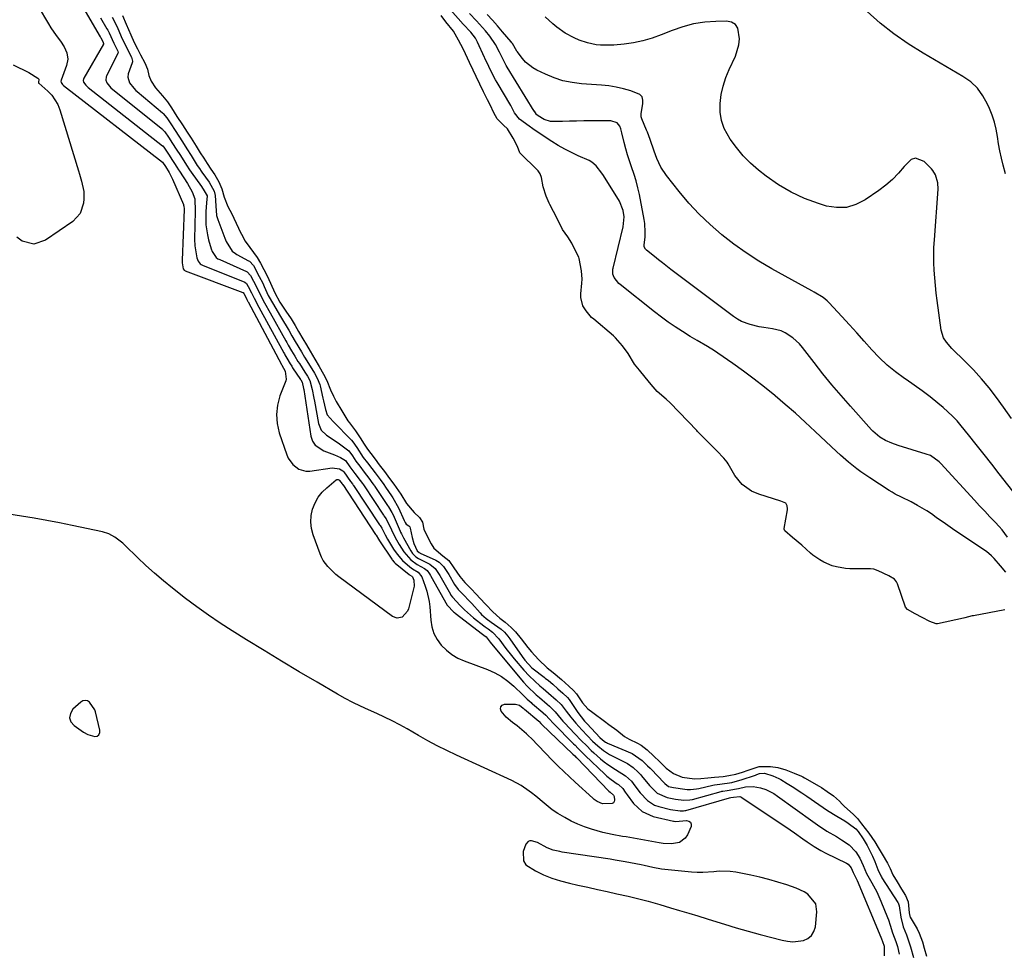
# Model space of a CAD drawing. Units: inches. Extents: x 1899708 to 1905049, y 379762 to 385108.
# Drawn here: x 1904168 to 1904561, y 381308 to 381681 of the extents above; entities that cross this region are included whole.
import ezdxf

# ---------------------------------------------------------------- set-up
doc = ezdxf.new("R2010")
doc.units = ezdxf.units.IN
doc.header["$MEASUREMENT"] = 0
for name, color, linetype in [('1', 7, 'Continuous'), ('7', 7, 'Continuous'), ('8', 7, 'Continuous')]:
    doc.layers.add(name, color=color, linetype=linetype)

msp = doc.modelspace()

# ---------------------------------------------------------------- linework, layer by layer
at = {"layer": '1', "color": 18}
for points in [[(1904198.75, 381394.04, 1626), (1904199.46, 381394.61, 1626), (1904199.84, 381395.52, 1626), (1904199.82, 381396.5, 1626), (1904198.13, 381403.75, 1626), (1904197.84, 381404.64, 1626), (1904195.7, 381407.65, 1626), (1904194.93, 381408.18, 1626), (1904194.01, 381408.38, 1626), (1904193.08, 381408.22, 1626), (1904192.27, 381407.73, 1626), (1904189.08, 381404.85, 1626), (1904188.08, 381403.14, 1626), (1904187.72, 381401.48, 1626), (1904188.3, 381399.87, 1626), (1904189.52, 381398.32, 1626), (1904193.27, 381395.75, 1626), (1904195.01, 381394.79, 1626), (1904197.85, 381393.97, 1626), (1904198.75, 381394.04, 1626)], [(1904485.94, 381327.1, 1626), (1904482.7, 381330.9, 1626), (1904481.24, 381331.88, 1626), (1904478.05, 381333.35, 1626), (1904474.34, 381334.63, 1626), (1904470.78, 381335.78, 1626), (1904467.19, 381336.83, 1626), (1904463.56, 381337.73, 1626), (1904459.9, 381338.54, 1626), (1904453.89, 381339.73, 1626), (1904451.71, 381340.04, 1626), (1904447.32, 381340.14, 1626), (1904445.12, 381339.92, 1626), (1904440.72, 381339.53, 1626), (1904438.51, 381339.56, 1626), (1904436.29, 381339.71, 1626), (1904424.28, 381340.97, 1626), (1904420.77, 381341.54, 1626), (1904417.31, 381342.38, 1626), (1904416.15, 381342.63, 1626), (1904411.79, 381343.48, 1626), (1904409.78, 381343.85, 1626), (1904405.75, 381344.54, 1626), (1904403.73, 381344.86, 1626), (1904384.51, 381347.77, 1626), (1904383.63, 381347.92, 1626), (1904381.02, 381348.54, 1626), (1904378.54, 381349.51, 1626), (1904374.7, 381351.59, 1626), (1904372.31, 381352.27, 1626), (1904371.58, 381352.21, 1626), (1904370.94, 381351.99, 1626), (1904370.06, 381350.91, 1626), (1904369.01, 381348.04, 1626), (1904369.04, 381344.22, 1626), (1904370.06, 381342.71, 1626), (1904373.84, 381340.21, 1626), (1904377.12, 381338.66, 1626), (1904380.47, 381337.29, 1626), (1904383.91, 381336.2, 1626), (1904387.42, 381335.28, 1626), (1904390.87, 381334.52, 1626), (1904394.75, 381333.66, 1626), (1904398.63, 381332.81, 1626), (1904402.51, 381331.95, 1626), (1904406.39, 381331.1, 1626), (1904410.93, 381330.09, 1626), (1904414.13, 381329.35, 1626), (1904418.9, 381328.09, 1626), (1904423.63, 381326.74, 1626), (1904427.82, 381325.51, 1626), (1904431.49, 381324.42, 1626), (1904435.16, 381323.32, 1626), (1904438.81, 381322.2, 1626), (1904442.47, 381321.07, 1626), (1904444.63, 381320.39, 1626), (1904449.37, 381318.94, 1626), (1904454.13, 381317.52, 1626), (1904458.9, 381316.17, 1626), (1904463.68, 381314.86, 1626), (1904472.48, 381312.5, 1626), (1904474.6, 381312.1, 1626), (1904476.73, 381311.92, 1626), (1904480.98, 381312.43, 1626), (1904482.76, 381313.27, 1626), (1904484.2, 381314.41, 1626), (1904485.13, 381315.99, 1626), (1904485.71, 381317.87, 1626), (1904486.36, 381323.86, 1626), (1904485.94, 381327.1, 1626)]]:
    msp.add_polyline3d(points, dxfattribs=at)
at = {"layer": '7', "color": 18}
for points in [[(1904171.06, 381692.78, 1628), (1904179.27, 381678.89, 1628), (1904180.25, 381677.31, 1628), (1904182.36, 381674.24, 1628), (1904184.12, 381671.94, 1628), (1904185.59, 381669.71, 1628), (1904186.66, 381667.26, 1628), (1904187.05, 381664.71, 1628), (1904186.57, 381662.17, 1628), (1904184.37, 381656.26, 1628), (1904184.33, 381656.13, 1628), (1904184.28, 381655.87, 1628), (1904184.35, 381655.36, 1628), (1904184.58, 381654.97, 1628), (1904184.95, 381654.57, 1628), (1904185.21, 381654.32, 1628), (1904185.35, 381654.21, 1628), (1904224.84, 381623.56, 1628), (1904226.03, 381621.83, 1628), (1904227.58, 381619.36, 1628), (1904228.89, 381616.8, 1628), (1904233.23, 381606.63, 1628), (1904233.32, 381606.39, 1628), (1904233.45, 381605.9, 1628), (1904233.53, 381604.89, 1628), (1904233.53, 381604.63, 1628), (1904232.7, 381584.4, 1628), (1904232.71, 381583.29, 1628), (1904233.1, 381580.93, 1628), (1904233.47, 381580.37, 1628), (1904233.77, 381580.19, 1628), (1904233.86, 381580.15, 1628), (1904256.97, 381571.44, 1628), (1904257.08, 381571.39, 1628), (1904257.38, 381571, 1628), (1904257.99, 381569.82, 1628), (1904258.56, 381568.64, 1628), (1904258.98, 381567.87, 1628), (1904259.1, 381567.65, 1628), (1904272.44, 381542.63, 1628), (1904272.53, 381542.45, 1628), (1904273.91, 381540.01, 1628), (1904274.31, 381536.79, 1628), (1904274.12, 381536.12, 1628), (1904271.8, 381530.1, 1628), (1904270.81, 381526.42, 1628), (1904270.35, 381522.73, 1628), (1904270.67, 381519.02, 1628), (1904271.51, 381515.3, 1628), (1904274.48, 381506.6, 1628), (1904275.12, 381505.17, 1628), (1904276.89, 381502.68, 1628), (1904279.34, 381500.82, 1628), (1904282.18, 381500.05, 1628), (1904283.7, 381500.07, 1628), (1904292.71, 381501.31, 1628), (1904295.53, 381500.92, 1628), (1904296.97, 381500.19, 1628), (1904297.3, 381499.7, 1628), (1904300.01, 381495.93, 1628), (1904300.76, 381494.94, 1628), (1904301.08, 381494.46, 1628), (1904301.17, 381494.34, 1628), (1904311.6, 381478.56, 1628), (1904311.78, 381478.29, 1628), (1904312.47, 381477.18, 1628), (1904313.83, 381474.56, 1628), (1904314.79, 381472.84, 1628), (1904317.2, 381468.85, 1628), (1904318.56, 381466.8, 1628), (1904320.71, 381464.33, 1628), (1904323.7, 381461.78, 1628), (1904324.79, 381460.94, 1628), (1904326.99, 381459.6, 1628), (1904328.44, 381457.76, 1628), (1904329.86, 381454.07, 1628), (1904330.54, 381452.06, 1628), (1904331.45, 381447.94, 1628), (1904331.69, 381445.84, 1628), (1904332.06, 381440.52, 1628), (1904332.52, 381437.76, 1628), (1904333.33, 381435.15, 1628), (1904334.62, 381432.74, 1628), (1904336.25, 381430.47, 1628), (1904338.28, 381428.49, 1628), (1904340.46, 381426.74, 1628), (1904342.87, 381425.33, 1628), (1904345.45, 381424.15, 1628), (1904354.74, 381420.69, 1628), (1904357.59, 381419.42, 1628), (1904360.31, 381417.93, 1628), (1904362.81, 381416.12, 1628), (1904365.18, 381414.09, 1628), (1904368.82, 381410.55, 1628), (1904370.61, 381408.83, 1628), (1904372.12, 381407.48, 1628), (1904372.48, 381407.17, 1628), (1904372.72, 381406.97, 1628), (1904376.88, 381403.49, 1628), (1904377.01, 381403.38, 1628), (1904378.01, 381402.52, 1628), (1904379.34, 381400.98, 1628), (1904381.03, 381399.11, 1628), (1904389.13, 381391.02, 1628), (1904389.71, 381390.44, 1628), (1904390.86, 381389.29, 1628), (1904392.59, 381387.55, 1628), (1904393.75, 381386.41, 1628), (1904401.55, 381378.84, 1628), (1904402.36, 381378.09, 1628), (1904404.07, 381376.72, 1628), (1904406.58, 381375.04, 1628), (1904407.06, 381374.73, 1628), (1904408.74, 381373.15, 1628), (1904409.75, 381371.65, 1628), (1904410.51, 381370.57, 1628), (1904413.11, 381367.14, 1628), (1904416.58, 381363.91, 1628), (1904420.94, 381362.04, 1628), (1904429, 381360.11, 1628), (1904429.25, 381360.05, 1628), (1904429.77, 381359.97, 1628), (1904434.27, 381360.37, 1628), (1904435.22, 381360.14, 1628), (1904435.89, 381359.7, 1628), (1904436.13, 381358.94, 1628), (1904436.08, 381357.96, 1628), (1904434.58, 381354.61, 1628), (1904433.73, 381353.32, 1628), (1904431.39, 381351.61, 1628), (1904428.26, 381351.07, 1628), (1904424.96, 381351.18, 1628), (1904423.32, 381351.41, 1628), (1904414.47, 381353.05, 1628), (1904413.01, 381353.31, 1628), (1904410.09, 381353.79, 1628), (1904408.63, 381354.04, 1628), (1904404.49, 381354.78, 1628), (1904400.8, 381355.63, 1628), (1904396.32, 381356.9, 1628), (1904393.54, 381357.83, 1628), (1904390.82, 381358.89, 1628), (1904388.19, 381360.14, 1628), (1904385.61, 381361.54, 1628), (1904382.82, 381363.18, 1628), (1904380.61, 381364.63, 1628), (1904377.39, 381367.29, 1628), (1904374.06, 381370.13, 1628), (1904372.33, 381371.46, 1628), (1904371.43, 381372.09, 1628), (1904368.19, 381374.31, 1628), (1904364.48, 381376.37, 1628), (1904342.28, 381386.51, 1628), (1904338.42, 381388.35, 1628), (1904334.6, 381390.25, 1628), (1904330.84, 381392.28, 1628), (1904327.11, 381394.37, 1628), (1904322.67, 381396.96, 1628), (1904319.7, 381398.64, 1628), (1904316.69, 381400.22, 1628), (1904313.62, 381401.72, 1628), (1904310.52, 381403.13, 1628), (1904307.22, 381404.58, 1628), (1904304.03, 381406.04, 1628), (1904300.88, 381407.57, 1628), (1904297.79, 381409.21, 1628), (1904294.74, 381410.93, 1628), (1904286.6, 381415.69, 1628), (1904279.52, 381419.87, 1628), (1904272.46, 381424.08, 1628), (1904265.43, 381428.35, 1628), (1904258.43, 381432.66, 1628), (1904252.71, 381436.21, 1628), (1904247.94, 381439.27, 1628), (1904243.24, 381442.42, 1628), (1904238.65, 381445.73, 1628), (1904234.12, 381449.13, 1628), (1904228.86, 381453.21, 1628), (1904225.21, 381456.14, 1628), (1904221.66, 381459.18, 1628), (1904218.2, 381462.32, 1628), (1904214.82, 381465.55, 1628), (1904209.95, 381470.33, 1628), (1904208.97, 381471.24, 1628), (1904205.78, 381473.69, 1628), (1904203.42, 381474.93, 1628), (1904200.89, 381475.72, 1628), (1904188.77, 381478.29, 1628), (1904183.72, 381479.32, 1628), (1904178.66, 381480.29, 1628), (1904173.58, 381481.19, 1628), (1904168.5, 381482.02, 1628), (1904163.41, 381482.83, 1628)], [(1904193.92, 381683.94, 1626), (1904200.01, 381673.66, 1626), (1904200.19, 381673.35, 1626), (1904201.18, 381671.35, 1626), (1904201.35, 381670.99, 1626), (1904201.36, 381670.83, 1626), (1904201.33, 381670.73, 1626), (1904193.46, 381657.1, 1626), (1904193.36, 381656.89, 1626), (1904193.22, 381656.19, 1626), (1904193.36, 381655.5, 1626), (1904194.21, 381654.3, 1626), (1904194.92, 381653.63, 1626), (1904195.17, 381653.42, 1626), (1904224.84, 381630.12, 1626), (1904224.97, 381630.02, 1626), (1904225.71, 381629.12, 1626), (1904227.25, 381626.74, 1626), (1904228.87, 381624.23, 1626), (1904229.61, 381623.06, 1626), (1904230.58, 381621.57, 1626), (1904231.32, 381620.45, 1626), (1904231.69, 381619.89, 1626), (1904234.87, 381615.08, 1626), (1904236.67, 381611.75, 1626), (1904237.73, 381608.87, 1626), (1904237.94, 381603.92, 1626), (1904237.63, 381592.8, 1626), (1904237.72, 381590.11, 1626), (1904238.62, 381585.25, 1626), (1904239.13, 381583.99, 1626), (1904239.88, 381582.94, 1626), (1904240.37, 381582.6, 1626), (1904240.6, 381582.49, 1626), (1904240.84, 381582.38, 1626), (1904257.72, 381575.62, 1626), (1904258.48, 381575, 1626), (1904259.11, 381573.87, 1626), (1904260.43, 381571.3, 1626), (1904261.44, 381569.13, 1626), (1904263.42, 381565.53, 1626), (1904273.33, 381547.34, 1626), (1904273.55, 381546.94, 1626), (1904273.8, 381546.48, 1626), (1904274.52, 381545.23, 1626), (1904275.89, 381542.9, 1626), (1904276.48, 381541.93, 1626), (1904276.84, 381541.38, 1626), (1904279.97, 381536.7, 1626), (1904280.02, 381536.63, 1626), (1904280.11, 381536.49, 1626), (1904280.67, 381535.55, 1626), (1904281.24, 381533.06, 1626), (1904281.3, 381532.67, 1626), (1904284.18, 381514.05, 1626), (1904284.86, 381512.06, 1626), (1904285.87, 381510.35, 1626), (1904289.26, 381508.1, 1626), (1904293.6, 381506.58, 1626), (1904295.96, 381505.42, 1626), (1904298.03, 381504.25, 1626), (1904299.77, 381501.74, 1626), (1904301.76, 381499.05, 1626), (1904303.87, 381496.28, 1626), (1904304.75, 381495.1, 1626), (1904305.17, 381494.5, 1626), (1904305.44, 381494.1, 1626), (1904313.18, 381482.43, 1626), (1904313.32, 381482.21, 1626), (1904314.18, 381480.92, 1626), (1904316.34, 381476.53, 1626), (1904317.82, 381473.57, 1626), (1904319.43, 381470.67, 1626), (1904321.28, 381467.76, 1626), (1904324.07, 381464.58, 1626), (1904326.65, 381462.71, 1626), (1904329.53, 381461.13, 1626), (1904330.62, 381460.26, 1626), (1904331.52, 381458.97, 1626), (1904331.92, 381458.3, 1626), (1904332.05, 381458.07, 1626), (1904338.61, 381446.43, 1626), (1904338.69, 381446.29, 1626), (1904341.18, 381443.76, 1626), (1904341.51, 381443.49, 1626), (1904341.84, 381443.22, 1626), (1904352.72, 381434.85, 1626), (1904353.32, 381434.4, 1626), (1904354.15, 381433.79, 1626), (1904355.83, 381431.67, 1626), (1904357.01, 381430.19, 1626), (1904369.08, 381415.69, 1626), (1904370.55, 381414.03, 1626), (1904374.18, 381410.62, 1626), (1904375.48, 381409.52, 1626), (1904378.6, 381406.88, 1626), (1904379.48, 381406.13, 1626), (1904381.81, 381403.79, 1626), (1904384.16, 381400.84, 1626), (1904384.88, 381400.03, 1626), (1904385.61, 381399.23, 1626), (1904389.46, 381395.2, 1626), (1904392.29, 381392.25, 1626), (1904394.21, 381390.3, 1626), (1904396.17, 381388.41, 1626), (1904397.18, 381387.48, 1626), (1904399.9, 381385.03, 1626), (1904401.3, 381383.84, 1626), (1904402.75, 381382.71, 1626), (1904405.83, 381380.7, 1626), (1904409.85, 381378.28, 1626), (1904412.22, 381376.04, 1626), (1904413.61, 381374.17, 1626), (1904415.76, 381371.41, 1626), (1904418.58, 381368.34, 1626), (1904421.49, 381366.54, 1626), (1904423.14, 381365.95, 1626), (1904427.78, 381364.78, 1626), (1904431.64, 381364.23, 1626), (1904433.05, 381364.22, 1626), (1904433.54, 381364.31, 1626), (1904433.75, 381364.36, 1626), (1904433.97, 381364.42, 1626), (1904451.43, 381369.48, 1626), (1904451.93, 381369.57, 1626), (1904453, 381369.71, 1626), (1904455.49, 381369.93, 1626), (1904455.9, 381369.78, 1626), (1904456.29, 381369.57, 1626), (1904475.59, 381356.64, 1626), (1904477.32, 381355.47, 1626), (1904480.75, 381353.09, 1626), (1904482.46, 381351.89, 1626), (1904485.25, 381349.92, 1626), (1904487.88, 381348.35, 1626), (1904489.92, 381347.3, 1626), (1904498.18, 381343.33, 1626), (1904498.76, 381342.98, 1626), (1904500.03, 381341.41, 1626), (1904500.8, 381339.63, 1626), (1904502.43, 381336.39, 1626), (1904511.88, 381313.79, 1626), (1904512.13, 381313.13, 1626), (1904512.49, 381312.06, 1626), (1904513.18, 381310.18, 1626), (1904513.27, 381306.33, 1626)], [(1904561.79, 381459.7, 1622), (1904559.68, 381462.21, 1622), (1904557.11, 381465.12, 1622), (1904556.03, 381466.24, 1622), (1904554.03, 381467.88, 1622), (1904541.41, 381476.35, 1622), (1904539.54, 381477.63, 1622), (1904537.68, 381478.92, 1622), (1904534.01, 381481.56, 1622), (1904532.09, 381482.93, 1622), (1904530.29, 381484.13, 1622), (1904526.58, 381486.33, 1622), (1904524.03, 381487.71, 1622), (1904520.19, 381489.6, 1622), (1904517.65, 381490.89, 1622), (1904516.41, 381491.59, 1622), (1904515.2, 381492.34, 1622), (1904507.43, 381497.3, 1622), (1904503.92, 381499.7, 1622), (1904502.23, 381500.98, 1622), (1904498.94, 381503.67, 1622), (1904495.75, 381506.48, 1622), (1904494.18, 381507.92, 1622), (1904485.63, 381515.94, 1622), (1904481.7, 381519.57, 1622), (1904477.72, 381523.15, 1622), (1904473.69, 381526.66, 1622), (1904469.61, 381530.12, 1622), (1904469.49, 381530.21, 1622), (1904465.4, 381533.54, 1622), (1904461.25, 381536.79, 1622), (1904457.03, 381539.95, 1622), (1904452.75, 381543.03, 1622), (1904446.77, 381547.23, 1622), (1904445.43, 381548.13, 1622), (1904442.68, 381549.85, 1622), (1904438.46, 381552.25, 1622), (1904435.68, 381553.92, 1622), (1904432.63, 381555.82, 1622), (1904429.76, 381557.66, 1622), (1904426.94, 381559.58, 1622), (1904424.19, 381561.59, 1622), (1904421.48, 381563.67, 1622), (1904407.76, 381574.58, 1622), (1904407.24, 381575.02, 1622), (1904405.34, 381577.5, 1622), (1904404.79, 381578.75, 1622), (1904404.86, 381580.76, 1622), (1904404.95, 381581.23, 1622), (1904408.97, 381597.76, 1622), (1904409.34, 381601.67, 1622), (1904408.96, 381604.28, 1622), (1904407.45, 381607.9, 1622), (1904401.11, 381618.2, 1622), (1904400.44, 381619.21, 1622), (1904398.18, 381622.03, 1622), (1904396.39, 381623.59, 1622), (1904395.37, 381624.2, 1622), (1904390.98, 381626.14, 1622), (1904388.24, 381627.38, 1622), (1904385.56, 381628.72, 1622), (1904382.95, 381630.21, 1622), (1904380.39, 381631.79, 1622), (1904375.82, 381634.81, 1622), (1904372.84, 381636.84, 1622), (1904371.38, 381637.88, 1622), (1904367.57, 381640.7, 1622), (1904365.57, 381643.25, 1622), (1904364.21, 381645.96, 1622), (1904364.03, 381646.26, 1622), (1904358.53, 381655.35, 1622), (1904357.92, 381656.4, 1622), (1904357.01, 381658.2, 1622), (1904355.26, 381661.82, 1622), (1904353.71, 381665.08, 1622), (1904353.54, 381665.45, 1622), (1904350.78, 381671.5, 1622), (1904349.91, 381673.08, 1622), (1904348.04, 381675.45, 1622), (1904345.03, 381678.73, 1622), (1904339.9, 381684.45, 1622)], [(1904562.42, 381473.67, 1624), (1904560.34, 381476.51, 1624), (1904559.17, 381477.84, 1624), (1904557.49, 381479.61, 1624), (1904555.43, 381481.79, 1624), (1904553.38, 381483.98, 1624), (1904551.34, 381486.18, 1624), (1904549.31, 381488.38, 1624), (1904535.85, 381503.06, 1624), (1904535.23, 381503.69, 1624), (1904531.67, 381506.23, 1624), (1904530.03, 381506.86, 1624), (1904518.76, 381510.25, 1624), (1904516.22, 381511.15, 1624), (1904513.78, 381512.28, 1624), (1904511.44, 381513.59, 1624), (1904508.64, 381516.02, 1624), (1904508.13, 381516.56, 1624), (1904499.72, 381525.96, 1624), (1904495.98, 381530.23, 1624), (1904492.3, 381534.55, 1624), (1904488.72, 381538.95, 1624), (1904485.2, 381543.4, 1624), (1904480.51, 381549.49, 1624), (1904479.33, 381550.87, 1624), (1904476.69, 381553.35, 1624), (1904473.68, 381555.36, 1624), (1904472.06, 381556.11, 1624), (1904468.58, 381556.98, 1624), (1904465.15, 381557.45, 1624), (1904463.31, 381557.77, 1624), (1904459.66, 381558.59, 1624), (1904456.19, 381559.86, 1624), (1904454.58, 381560.76, 1624), (1904453.04, 381561.79, 1624), (1904427.99, 381580.69, 1624), (1904424.66, 381583.25, 1624), (1904423.02, 381584.55, 1624), (1904421.39, 381585.86, 1624), (1904418.31, 381588.37, 1624), (1904417.91, 381588.77, 1624), (1904417.36, 381589.64, 1624), (1904417.33, 381589.75, 1624), (1904417.33, 381590.42, 1624), (1904417.65, 381593.76, 1624), (1904417.75, 381595.5, 1624), (1904417.58, 381598.97, 1624), (1904417.33, 381600.69, 1624), (1904415.39, 381610.66, 1624), (1904414.79, 381613.35, 1624), (1904414.11, 381616.02, 1624), (1904413.3, 381618.65, 1624), (1904412.26, 381621.64, 1624), (1904411.41, 381624.05, 1624), (1904410.63, 381626.47, 1624), (1904409.93, 381628.93, 1624), (1904409.3, 381631.4, 1624), (1904408.39, 381635.25, 1624), (1904407.96, 381636.92, 1624), (1904407.59, 381637.99, 1624), (1904406.55, 381639.26, 1624), (1904404.04, 381640.13, 1624), (1904396.02, 381640.08, 1624), (1904393.18, 381640.05, 1624), (1904390.33, 381640, 1624), (1904387.48, 381639.93, 1624), (1904384.64, 381639.84, 1624), (1904379.87, 381639.75, 1624), (1904377.37, 381640.54, 1624), (1904375.02, 381642.01, 1624), (1904374.38, 381642.49, 1624), (1904374.31, 381642.54, 1624), (1904373.47, 381643.91, 1624), (1904373.42, 381643.99, 1624), (1904362.53, 381661.57, 1624), (1904362.17, 381662.18, 1624), (1904361.63, 381663.24, 1624), (1904360.59, 381665.38, 1624), (1904359.55, 381667.52, 1624), (1904357.87, 381670.61, 1624), (1904355.63, 381673.9, 1624), (1904353.91, 381676.04, 1624), (1904352.74, 381677.42, 1624), (1904350.31, 381680.08, 1624), (1904347.57, 381682.92, 1624)], [(1904566.1, 381490.2, 1626), (1904559.21, 381498.99, 1626), (1904556.16, 381502.87, 1626), (1904553.1, 381506.75, 1626), (1904550.02, 381510.62, 1626), (1904546.94, 381514.48, 1626), (1904544.01, 381518.14, 1626), (1904542.33, 381520.11, 1626), (1904540.57, 381522.01, 1626), (1904538.7, 381523.8, 1626), (1904536.75, 381525.5, 1626), (1904534.65, 381527.23, 1626), (1904531.56, 381529.7, 1626), (1904528.42, 381532.1, 1626), (1904525.22, 381534.41, 1626), (1904521.96, 381536.66, 1626), (1904521.27, 381537.12, 1626), (1904517.75, 381539.68, 1626), (1904514.39, 381542.42, 1626), (1904511.25, 381545.41, 1626), (1904508.26, 381548.58, 1626), (1904505.26, 381551.99, 1626), (1904502.31, 381555.29, 1626), (1904499.33, 381558.56, 1626), (1904496.33, 381561.82, 1626), (1904491.17, 381567.35, 1626), (1904490.43, 381568.09, 1626), (1904488.81, 381569.41, 1626), (1904485.2, 381571.6, 1626), (1904484.28, 381572.11, 1626), (1904468.38, 381580.89, 1626), (1904463.14, 381583.98, 1626), (1904458.02, 381587.26, 1626), (1904453.08, 381590.81, 1626), (1904448.28, 381594.54, 1626), (1904448.24, 381594.58, 1626), (1904443.68, 381598.57, 1626), (1904439.31, 381602.75, 1626), (1904435.21, 381607.19, 1626), (1904431.29, 381611.81, 1626), (1904426.2, 381618.22, 1626), (1904424.01, 381621.48, 1626), (1904422.36, 381625.05, 1626), (1904421.29, 381628, 1626), (1904419.7, 381632.66, 1626), (1904418.58, 381635.57, 1626), (1904418.29, 381636.29, 1626), (1904416.38, 381640.81, 1626), (1904416.12, 381641.68, 1626), (1904416.05, 381643.04, 1626), (1904416.84, 381646.9, 1626), (1904416.82, 381648.36, 1626), (1904416.46, 381649.62, 1626), (1904415.57, 381650.58, 1626), (1904411.93, 381652.12, 1626), (1904409.05, 381652.92, 1626), (1904406.15, 381653.58, 1626), (1904403.2, 381654.03, 1626), (1904400.23, 381654.34, 1626), (1904392.27, 381654.87, 1626), (1904388.54, 381655.33, 1626), (1904384.88, 381656.07, 1626), (1904381.33, 381657.23, 1626), (1904377.85, 381658.66, 1626), (1904374.39, 381660.32, 1626), (1904372.79, 381661.24, 1626), (1904369.96, 381663.54, 1626), (1904368.73, 381664.92, 1626), (1904366.54, 381667.77, 1626), (1904366.45, 381667.89, 1626), (1904364.76, 381670.93, 1626), (1904364.5, 381671.27, 1626), (1904364.23, 381671.6, 1626), (1904360.77, 381675.67, 1626), (1904358.74, 381678.01, 1626), (1904356.67, 381680.31, 1626), (1904354.56, 381682.58, 1626)], [(1904200.14, 381681.27, 1624), (1904202.67, 381676.81, 1624), (1904202.96, 381676.29, 1624), (1904203.51, 381675.23, 1624), (1904205.43, 381671.09, 1624), (1904207.04, 381667.96, 1624), (1904207.09, 381667.41, 1624), (1904206.98, 381667.06, 1624), (1904202.43, 381657.98, 1624), (1904202.3, 381657.66, 1624), (1904202.17, 381656.31, 1624), (1904202.56, 381655.27, 1624), (1904204.25, 381653.24, 1624), (1904204.96, 381652.63, 1624), (1904224.84, 381636.68, 1624), (1904225.05, 381636.5, 1624), (1904225.81, 381635.68, 1624), (1904227.22, 381633.54, 1624), (1904228.87, 381631.01, 1624), (1904230.32, 381628.76, 1624), (1904232, 381626.15, 1624), (1904234.43, 381622.36, 1624), (1904235.68, 381620.51, 1624), (1904236.31, 381619.6, 1624), (1904240.41, 381613.76, 1624), (1904241.56, 381612.13, 1624), (1904242.73, 381610.06, 1624), (1904242.46, 381607.25, 1624), (1904242.16, 381603.81, 1624), (1904242.15, 381600.55, 1624), (1904242.23, 381598.5, 1624), (1904242.79, 381594.47, 1624), (1904243.28, 381592.48, 1624), (1904244.33, 381588.88, 1624), (1904244.76, 381587.83, 1624), (1904246.28, 381585.5, 1624), (1904247.03, 381584.96, 1624), (1904247.75, 381584.58, 1624), (1904258.48, 381579.84, 1624), (1904258.73, 381579.71, 1624), (1904260.07, 381578.19, 1624), (1904261.23, 381576.02, 1624), (1904262.42, 381573.77, 1624), (1904264.13, 381570.05, 1624), (1904265.61, 381567.3, 1624), (1904267.85, 381563.38, 1624), (1904274.21, 381552.06, 1624), (1904274.57, 381551.43, 1624), (1904275.12, 381550.44, 1624), (1904276.43, 381548.18, 1624), (1904277.74, 381545.94, 1624), (1904278.98, 381543.88, 1624), (1904279.54, 381543.01, 1624), (1904281.74, 381539.64, 1624), (1904282.78, 381537.94, 1624), (1904283.71, 381536.3, 1624), (1904284.71, 381532.7, 1624), (1904285.35, 381529.19, 1624), (1904285.56, 381528.01, 1624), (1904287.18, 381519.04, 1624), (1904288.28, 381516.37, 1624), (1904290.38, 381514.39, 1624), (1904292.99, 381512.72, 1624), (1904295.53, 381510.95, 1624), (1904299.33, 381508.15, 1624), (1904300.78, 381506.2, 1624), (1904302.16, 381503.99, 1624), (1904303.67, 381501.96, 1624), (1904305.42, 381499.67, 1624), (1904307.25, 381497.26, 1624), (1904308.94, 381494.99, 1624), (1904309.52, 381494.15, 1624), (1904309.71, 381493.87, 1624), (1904314.76, 381486.29, 1624), (1904315.16, 381485.7, 1624), (1904316.51, 381483.56, 1624), (1904317, 381482.56, 1624), (1904319.85, 381476.04, 1624), (1904320, 381475.7, 1624), (1904320.31, 381475.01, 1624), (1904320.98, 381473.67, 1624), (1904321.16, 381473.34, 1624), (1904324.07, 381468.13, 1624), (1904324.77, 381467.1, 1624), (1904326.11, 381465.81, 1624), (1904327.15, 381465.11, 1624), (1904327.7, 381464.81, 1624), (1904331.72, 381462.85, 1624), (1904333.85, 381461.16, 1624), (1904335.44, 381458.69, 1624), (1904335.62, 381458.37, 1624), (1904339.88, 381450.91, 1624), (1904340.13, 381450.49, 1624), (1904340.69, 381449.68, 1624), (1904343.86, 381446.36, 1624), (1904345.57, 381444.63, 1624), (1904349.19, 381441.4, 1624), (1904353.22, 381438.23, 1624), (1904353.79, 381437.8, 1624), (1904354.94, 381436.95, 1624), (1904356.7, 381435.72, 1624), (1904359.24, 381433.02, 1624), (1904362.07, 381429.15, 1624), (1904364.25, 381426.37, 1624), (1904365.38, 381425.01, 1624), (1904369.22, 381420.51, 1624), (1904371.34, 381418.2, 1624), (1904373.62, 381416.04, 1624), (1904375.68, 381414.23, 1624), (1904376.92, 381413.19, 1624), (1904379.09, 381411.33, 1624), (1904382.2, 381408.66, 1624), (1904384.15, 381406.76, 1624), (1904386.19, 381404.03, 1624), (1904388.03, 381401.62, 1624), (1904389.98, 381399.31, 1624), (1904392.42, 381396.63, 1624), (1904394.71, 381394.21, 1624), (1904396.73, 381392.14, 1624), (1904398.85, 381390.17, 1624), (1904401.1, 381388.33, 1624), (1904403.51, 381386.74, 1624), (1904404.78, 381386.05, 1624), (1904410.59, 381383.12, 1624), (1904412.96, 381381.54, 1624), (1904414.97, 381379.63, 1624), (1904415.79, 381378.81, 1624), (1904416.3, 381378.23, 1624), (1904419.49, 381374.4, 1624), (1904422.49, 381371.32, 1624), (1904426.56, 381369.55, 1624), (1904429.82, 381368.88, 1624), (1904433.14, 381368.52, 1624), (1904435.52, 381368.59, 1624), (1904436.58, 381368.83, 1624), (1904448.1, 381371.99, 1624), (1904448.31, 381372.04, 1624), (1904448.73, 381372.13, 1624), (1904450.54, 381372.34, 1624), (1904454.18, 381373, 1624), (1904454.94, 381373.2, 1624), (1904457.77, 381373.79, 1624), (1904460.84, 381374.02, 1624), (1904463.86, 381373.47, 1624), (1904465.94, 381372.71, 1624), (1904469.1, 381371.11, 1624), (1904470.59, 381370.14, 1624), (1904484.65, 381359.91, 1624), (1904486.51, 381358.6, 1624), (1904490.33, 381356.14, 1624), (1904494.13, 381353.94, 1624), (1904496.22, 381352.7, 1624), (1904499.24, 381350.61, 1624), (1904501.82, 381347.91, 1624), (1904503.51, 381345.26, 1624), (1904504.88, 381342.42, 1624), (1904506.18, 381339.21, 1624), (1904508.34, 381335.43, 1624), (1904510.26, 381331.84, 1624), (1904511.92, 381328.12, 1624), (1904514.53, 381321.63, 1624), (1904514.91, 381320.63, 1624), (1904515.6, 381318.59, 1624), (1904516.5, 381315.5, 1624), (1904517.84, 381312, 1624), (1904518.5, 381309.96, 1624), (1904519.23, 381306.89, 1624)], [(1904204.7, 381681.5, 1622), (1904206.7, 381677.59, 1622), (1904208.37, 381673.8, 1622), (1904210.18, 381669.89, 1622), (1904212.51, 381665.53, 1622), (1904212.87, 381663.95, 1622), (1904212.83, 381663.63, 1622), (1904212.75, 381663.31, 1622), (1904211.21, 381658.88, 1622), (1904210.99, 381657.55, 1622), (1904211.63, 381655.3, 1622), (1904213.37, 381653.07, 1622), (1904214.23, 381652.23, 1622), (1904214.68, 381651.83, 1622), (1904224.85, 381643.28, 1622), (1904225.14, 381643.01, 1622), (1904226.66, 381641.21, 1622), (1904228.18, 381638.84, 1622), (1904229.91, 381636.18, 1622), (1904231.35, 381633.95, 1622), (1904232.83, 381631.67, 1622), (1904234.59, 381628.93, 1622), (1904236.31, 381626.18, 1622), (1904238.73, 381622.27, 1622), (1904239.59, 381620.97, 1622), (1904240.25, 381620.01, 1622), (1904240.56, 381619.56, 1622), (1904243.48, 381615.52, 1622), (1904245.52, 381611.94, 1622), (1904245.94, 381610.18, 1622), (1904246.18, 381606.1, 1622), (1904246.45, 381602.25, 1622), (1904246.67, 381601.41, 1622), (1904246.94, 381600.58, 1622), (1904249.76, 381593.18, 1622), (1904250.35, 381591.78, 1622), (1904252.73, 381587.95, 1622), (1904254.03, 381586.97, 1622), (1904254.5, 381586.69, 1622), (1904259.27, 381584.14, 1622), (1904259.6, 381583.94, 1622), (1904261.16, 381582.25, 1622), (1904263.53, 381577.85, 1622), (1904264.91, 381575.18, 1622), (1904265.52, 381573.8, 1622), (1904267.14, 381570.25, 1622), (1904269.19, 381566.64, 1622), (1904271.65, 381562.54, 1622), (1904272.46, 381561.17, 1622), (1904275.08, 381556.76, 1622), (1904275.33, 381556.33, 1622), (1904276.55, 381554.18, 1622), (1904277.89, 381551.89, 1622), (1904280.36, 381547.68, 1622), (1904281.59, 381545.64, 1622), (1904283.2, 381543.08, 1622), (1904285.56, 381539.18, 1622), (1904286.7, 381537.17, 1622), (1904287.74, 381534.63, 1622), (1904287.86, 381534.19, 1622), (1904288.97, 381529.22, 1622), (1904289.23, 381528.1, 1622), (1904290.03, 381524.73, 1622), (1904290.72, 381522.56, 1622), (1904291.81, 381521.18, 1622), (1904293.06, 381519.88, 1622), (1904300.37, 381512.43, 1622), (1904300.97, 381511.75, 1622), (1904302.48, 381509.51, 1622), (1904305.08, 381505.53, 1622), (1904306.77, 381503.31, 1622), (1904308.46, 381501.1, 1622), (1904309.8, 381499.33, 1622), (1904311.81, 381496.68, 1622), (1904313.24, 381494.72, 1622), (1904313.99, 381493.63, 1622), (1904316.33, 381490.15, 1622), (1904316.85, 381489.4, 1622), (1904319.2, 381485.42, 1622), (1904321.43, 381480.33, 1622), (1904321.6, 381479.97, 1622), (1904321.82, 381479.55, 1622), (1904322.28, 381478.85, 1622), (1904323.33, 381478.13, 1622), (1904323.7, 381477.77, 1622), (1904323.88, 381477.29, 1622), (1904324.57, 381473.52, 1622), (1904325.32, 381471.11, 1622), (1904326.67, 381468.22, 1622), (1904327.43, 381467.48, 1622), (1904327.62, 381467.37, 1622), (1904327.81, 381467.27, 1622), (1904334.14, 381464.41, 1622), (1904335.46, 381463.65, 1622), (1904337.19, 381461.88, 1622), (1904338.73, 381459.48, 1622), (1904339.22, 381458.67, 1622), (1904341.57, 381454.68, 1622), (1904343.04, 381452.73, 1622), (1904345.15, 381450.55, 1622), (1904347.46, 381448.16, 1622), (1904348.09, 381447.46, 1622), (1904348.41, 381447.11, 1622), (1904351.77, 381443.38, 1622), (1904352.35, 381442.78, 1622), (1904354.21, 381441.09, 1622), (1904356.24, 381439.6, 1622), (1904360.19, 381436.9, 1622), (1904361.54, 381435.62, 1622), (1904362.9, 381434.01, 1622), (1904363.66, 381432.99, 1622), (1904368.6, 381425.87, 1622), (1904369.64, 381424.47, 1622), (1904372.47, 381421.47, 1622), (1904372.97, 381421.06, 1622), (1904377.38, 381417.61, 1622), (1904377.79, 381417.28, 1622), (1904379.04, 381416.29, 1622), (1904380.76, 381414.82, 1622), (1904382.86, 381412.98, 1622), (1904384.86, 381411.24, 1622), (1904386.69, 381409.49, 1622), (1904387.32, 381408.72, 1622), (1904387.62, 381408.32, 1622), (1904387.9, 381407.91, 1622), (1904390.81, 381403.53, 1622), (1904393.5, 381400.06, 1622), (1904393.99, 381399.51, 1622), (1904394.48, 381398.97, 1622), (1904399.64, 381393.53, 1622), (1904400.67, 381392.57, 1622), (1904401.81, 381391.75, 1622), (1904402.22, 381391.54, 1622), (1904402.65, 381391.34, 1622), (1904412.58, 381387.12, 1622), (1904416.47, 381384.38, 1622), (1904418.66, 381382.29, 1622), (1904419.73, 381381.23, 1622), (1904420.08, 381380.87, 1622), (1904425.35, 381375.4, 1622), (1904425.57, 381375.17, 1622), (1904427.07, 381374.03, 1622), (1904429.08, 381373.53, 1622), (1904433.54, 381372.94, 1622), (1904434.43, 381372.83, 1622), (1904435.78, 381372.74, 1622), (1904438.19, 381372.98, 1622), (1904439.16, 381373.18, 1622), (1904444.75, 381374.53, 1622), (1904445.45, 381374.68, 1622), (1904447.57, 381374.96, 1622), (1904452.37, 381375.58, 1622), (1904456.5, 381376.7, 1622), (1904461.38, 381378.39, 1622), (1904461.82, 381378.54, 1622), (1904462.34, 381378.72, 1622), (1904463.41, 381379.12, 1622), (1904465.35, 381379.28, 1622), (1904468.77, 381378.23, 1622), (1904471.14, 381377.17, 1622), (1904471.89, 381376.74, 1622), (1904474.4, 381375.23, 1622), (1904476.39, 381374.01, 1622), (1904480.31, 381371.48, 1622), (1904482.24, 381370.16, 1622), (1904487.07, 381366.81, 1622), (1904488.85, 381365.61, 1622), (1904490.63, 381364.43, 1622), (1904494.27, 381362.16, 1622), (1904497.53, 381360.21, 1622), (1904498.86, 381359.37, 1622), (1904501.9, 381357.02, 1622), (1904502.76, 381355.94, 1622), (1904504.85, 381353.01, 1622), (1904506.38, 381350.42, 1622), (1904508.54, 381346.06, 1622), (1904509.45, 381344.04, 1622), (1904510.71, 381340.74, 1622), (1904511.85, 381338.23, 1622), (1904512.09, 381337.83, 1622), (1904512.33, 381337.44, 1622), (1904518.62, 381327.66, 1622), (1904518.74, 381327.46, 1622), (1904518.98, 381327.07, 1622), (1904519.26, 381326.32, 1622), (1904519.91, 381321.74, 1622), (1904520.84, 381317.91, 1622), (1904522.13, 381314.63, 1622), (1904523.76, 381309.91, 1622), (1904524.86, 381305.64, 1622)], [(1904564.08, 381521.03, 1628), (1904560.89, 381525.61, 1628), (1904558.05, 381529.51, 1628), (1904555.14, 381533.29, 1628), (1904552.11, 381536.97, 1628), (1904548.9, 381540.5, 1628), (1904545.58, 381543.92, 1628), (1904540.3, 381549.1, 1628), (1904538.16, 381551.53, 1628), (1904536.97, 381553.32, 1628), (1904535.99, 381556.32, 1628), (1904534.41, 381568.18, 1628), (1904534.03, 381571.21, 1628), (1904533.7, 381574.23, 1628), (1904533.42, 381577.27, 1628), (1904533.19, 381580.31, 1628), (1904533.05, 381583.35, 1628), (1904533, 381586.39, 1628), (1904533.09, 381589.43, 1628), (1904533.26, 381592.47, 1628), (1904534.82, 381612.72, 1628), (1904534.7, 381615.32, 1628), (1904533.66, 381618.47, 1628), (1904532.7, 381620.16, 1628), (1904532.1, 381620.92, 1628), (1904529.18, 381623.85, 1628), (1904525.66, 381625.14, 1628), (1904523.98, 381624.56, 1628), (1904521.16, 381621.86, 1628), (1904518.89, 381619.19, 1628), (1904516.47, 381616.67, 1628), (1904513.83, 381614.38, 1628), (1904511.05, 381612.24, 1628), (1904505.61, 381608.44, 1628), (1904501.95, 381606.59, 1628), (1904498.17, 381605.44, 1628), (1904494.22, 381605.37, 1628), (1904490.15, 381606.01, 1628), (1904486.99, 381606.98, 1628), (1904481.41, 381609.04, 1628), (1904476.03, 381611.5, 1628), (1904470.95, 381614.53, 1628), (1904466.09, 381617.96, 1628), (1904463.03, 381620.38, 1628), (1904459.84, 381623.16, 1628), (1904456.86, 381626.12, 1628), (1904454.17, 381629.36, 1628), (1904451.69, 381632.79, 1628), (1904449.34, 381637.01, 1628), (1904448.19, 381640.2, 1628), (1904447.7, 381643.56, 1628), (1904447.65, 381647.03, 1628), (1904448.14, 381650.54, 1628), (1904448.87, 381653.98, 1628), (1904449.95, 381657.33, 1628), (1904451.27, 381660.62, 1628), (1904453.75, 381665.95, 1628), (1904455.18, 381670.47, 1628), (1904455.43, 381672.82, 1628), (1904454.78, 381677.12, 1628), (1904453.76, 381678.61, 1628), (1904452.17, 381679.48, 1628), (1904450.21, 381679.93, 1628), (1904445.99, 381679.82, 1628), (1904441.51, 381679.47, 1628), (1904437.09, 381678.79, 1628), (1904432.76, 381677.65, 1628), (1904428.51, 381676.19, 1628), (1904424.12, 381674.4, 1628), (1904420.5, 381673.12, 1628), (1904416.84, 381672.05, 1628), (1904413.09, 381671.3, 1628), (1904409.3, 381670.77, 1628), (1904405.14, 381670.38, 1628), (1904403.38, 381670.27, 1628), (1904399.88, 381670.33, 1628), (1904398.13, 381670.5, 1628), (1904394.69, 381671.2, 1628), (1904391.39, 381672.36, 1628), (1904389.41, 381673.21, 1628), (1904385.76, 381675.11, 1628), (1904382.43, 381677.52, 1628), (1904380.86, 381678.87, 1628), (1904377.82, 381681.69, 1628)]]:
    msp.add_polyline3d(points, dxfattribs=at)
at = {"layer": '8', "color": 18}
for points in [[(1904208.88, 381682.19, 1620), (1904210.4, 381678.76, 1620), (1904212.26, 381674.41, 1620), (1904213.61, 381671.41, 1620), (1904214.83, 381668.9, 1620), (1904216.11, 381666.47, 1620), (1904217.83, 381663.29, 1620), (1904218.93, 381660.7, 1620), (1904219.43, 381658.25, 1620), (1904220.37, 381655.92, 1620), (1904222.12, 381653.22, 1620), (1904224.89, 381650.09, 1620), (1904226.9, 381647.6, 1620), (1904228.4, 381645.27, 1620), (1904230.62, 381641.85, 1620), (1904232.85, 381638.41, 1620), (1904234.72, 381635.52, 1620), (1904236.26, 381633.14, 1620), (1904238.34, 381629.89, 1620), (1904239.96, 381627.31, 1620), (1904241.35, 381625.12, 1620), (1904242.72, 381622.97, 1620), (1904244.15, 381620.8, 1620), (1904245.72, 381618.47, 1620), (1904247.38, 381615.7, 1620), (1904248.62, 381612.92, 1620), (1904249.57, 381609.59, 1620), (1904251.03, 381605.82, 1620), (1904252.52, 381602.85, 1620), (1904253.36, 381601.12, 1620), (1904255.26, 381597.11, 1620), (1904255.82, 381595.95, 1620), (1904256.42, 381594.73, 1620), (1904257.85, 381591.99, 1620), (1904259.72, 381589.4, 1620), (1904262.73, 381585.45, 1620), (1904263.98, 381583.12, 1620), (1904265.3, 381580.65, 1620), (1904266.68, 381578.07, 1620), (1904268.06, 381575.17, 1620), (1904269.74, 381571.28, 1620), (1904271.81, 381567.64, 1620), (1904274.15, 381564.03, 1620), (1904276.29, 381560.86, 1620), (1904277.83, 381558.21, 1620), (1904279.24, 381555.79, 1620), (1904280.94, 381552.89, 1620), (1904282.36, 381550.47, 1620), (1904283.84, 381547.98, 1620), (1904285.72, 381544.85, 1620), (1904287.5, 381541.85, 1620), (1904289.25, 381538.83, 1620), (1904290.55, 381536.31, 1620), (1904292.04, 381532.53, 1620), (1904293.14, 381529.94, 1620), (1904294.25, 381527.93, 1620), (1904296.5, 381524.09, 1620), (1904298.96, 381520.12, 1620), (1904299.54, 381519.33, 1620), (1904302.04, 381516.08, 1620), (1904303.9, 381513.29, 1620), (1904305.4, 381510.78, 1620), (1904306.72, 381508.82, 1620), (1904308.05, 381507.04, 1620), (1904309.79, 381504.76, 1620), (1904311.5, 381502.53, 1620), (1904313.55, 381499.83, 1620), (1904315.6, 381497.12, 1620), (1904317.25, 381494.88, 1620), (1904320.09, 381490.83, 1620), (1904322.36, 381487.13, 1620), (1904325.36, 381483.44, 1620), (1904327.5, 381481.51, 1620), (1904328.73, 381479.63, 1620), (1904329.34, 381476.78, 1620), (1904330.75, 381473.77, 1620), (1904332.16, 381470.95, 1620), (1904333.22, 381469.24, 1620), (1904336.83, 381466.22, 1620), (1904339.21, 381464.27, 1620), (1904341.29, 381461.44, 1620), (1904343.63, 381457.91, 1620), (1904345.71, 381455.45, 1620), (1904348.03, 381453.09, 1620), (1904350.37, 381450.71, 1620), (1904351.72, 381449.26, 1620), (1904353.99, 381446.68, 1620), (1904356.81, 381443.84, 1620), (1904359.65, 381441.29, 1620), (1904361.84, 381439.66, 1620), (1904364.21, 381437.59, 1620), (1904365.91, 381435.77, 1620), (1904368.16, 381432.99, 1620), (1904370.8, 381429.5, 1620), (1904372.25, 381427.84, 1620), (1904375.1, 381424.71, 1620), (1904378.55, 381421.47, 1620), (1904380.97, 381419.56, 1620), (1904384.27, 381416.69, 1620), (1904387.19, 381414.1, 1620), (1904389.06, 381412.38, 1620), (1904390.28, 381411, 1620), (1904392.72, 381407.43, 1620), (1904394.83, 381404.97, 1620), (1904396.8, 381403.5, 1620), (1904397.34, 381403.11, 1620), (1904400.92, 381400.48, 1620), (1904401.5, 381400.05, 1620), (1904403.24, 381398.78, 1620), (1904406.39, 381396.51, 1620), (1904409.5, 381393.94, 1620), (1904411.29, 381392.87, 1620), (1904414.64, 381391.27, 1620), (1904416.14, 381390.45, 1620), (1904418.47, 381388.64, 1620), (1904421.17, 381386.08, 1620), (1904423.41, 381383.93, 1620), (1904426.12, 381381.36, 1620), (1904428.99, 381379.17, 1620), (1904432.52, 381377.66, 1620), (1904437.45, 381377, 1620), (1904439.99, 381377.11, 1620), (1904442.74, 381377.41, 1620), (1904445.4, 381377.65, 1620), (1904448.85, 381378.01, 1620), (1904451.11, 381378.34, 1620), (1904453.89, 381378.9, 1620), (1904456.66, 381379.68, 1620), (1904458.93, 381380.44, 1620), (1904463.23, 381381.98, 1620), (1904467.79, 381382.01, 1620), (1904470.66, 381381.62, 1620), (1904473.89, 381380.66, 1620), (1904477.21, 381379.26, 1620), (1904480.13, 381378.07, 1620), (1904480.73, 381377.77, 1620), (1904481.32, 381377.45, 1620), (1904487.19, 381374.1, 1620), (1904488.13, 381373.54, 1620), (1904490.45, 381372.03, 1620), (1904492.92, 381370.21, 1620), (1904495.3, 381368.11, 1620), (1904496.47, 381366.87, 1620), (1904497.42, 381365.95, 1620), (1904500.84, 381362.9, 1620), (1904502.49, 381361.15, 1620), (1904504.13, 381359.09, 1620), (1904507.07, 381355.34, 1620), (1904509.41, 381351.79, 1620), (1904510.79, 381349.53, 1620), (1904512.41, 381346.85, 1620), (1904514.53, 381343.3, 1620), (1904515.54, 381341.23, 1620), (1904516.73, 381338.64, 1620), (1904518.4, 381335.79, 1620), (1904520.19, 381332.88, 1620), (1904521.67, 381330.38, 1620), (1904522.84, 381327.86, 1620), (1904523.21, 381323.42, 1620), (1904523.44, 381322.09, 1620), (1904523.54, 381321.88, 1620), (1904523.64, 381321.68, 1620), (1904526.33, 381317.01, 1620), (1904527.19, 381315.35, 1620), (1904528.46, 381311.83, 1620), (1904529.16, 381309.37, 1620), (1904530.07, 381306.09, 1620)], [(1904561.36, 381444.62, 1620), (1904548.84, 381442.23, 1620), (1904548.34, 381442.13, 1620), (1904546.85, 381441.78, 1620), (1904545.37, 381441.41, 1620), (1904544.87, 381441.3, 1620), (1904534.5, 381439.03, 1620), (1904534.25, 381438.99, 1620), (1904534, 381438.97, 1620), (1904531.49, 381439.93, 1620), (1904528.41, 381441.54, 1620), (1904525.64, 381442.99, 1620), (1904522.49, 381444.75, 1620), (1904521.78, 381445.72, 1620), (1904518.51, 381454.93, 1620), (1904518.14, 381455.76, 1620), (1904517.34, 381456.85, 1620), (1904515.01, 381458.24, 1620), (1904510.8, 381460.21, 1620), (1904509.08, 381460.82, 1620), (1904507.7, 381461.03, 1620), (1904507.24, 381461.04, 1620), (1904501.35, 381460.98, 1620), (1904499.54, 381461.02, 1620), (1904497.72, 381461.14, 1620), (1904494.14, 381461.72, 1620), (1904492.4, 381462.21, 1620), (1904489.1, 381463.63, 1620), (1904487.55, 381464.56, 1620), (1904484.69, 381466.5, 1620), (1904483.71, 381467.28, 1620), (1904480.27, 381470.39, 1620), (1904476.56, 381473.49, 1620), (1904473.5, 381476.18, 1620), (1904473.3, 381476.89, 1620), (1904473.31, 381477.15, 1620), (1904474.55, 381484.5, 1620), (1904474.6, 381484.93, 1620), (1904474.49, 381486.18, 1620), (1904473.85, 381487.17, 1620), (1904471.92, 381488.04, 1620), (1904463.07, 381490.89, 1620), (1904460.23, 381492.07, 1620), (1904456.47, 381494.73, 1620), (1904453.58, 381498.29, 1620), (1904450.87, 381502.89, 1620), (1904450.43, 381503.61, 1620), (1904449.19, 381505.28, 1620), (1904446.3, 381508.2, 1620), (1904444.39, 381510.09, 1620), (1904442.73, 381511.73, 1620), (1904439.73, 381514.81, 1620), (1904438.92, 381515.66, 1620), (1904438.64, 381515.94, 1620), (1904438.37, 381516.22, 1620), (1904427.67, 381527.3, 1620), (1904426.06, 381528.8, 1620), (1904422.5, 381531.81, 1620), (1904420.07, 381534.68, 1620), (1904417.76, 381537.61, 1620), (1904415.51, 381540.42, 1620), (1904413.41, 381542.83, 1620), (1904410.89, 381547.02, 1620), (1904408.72, 381550.08, 1620), (1904405.89, 381553.37, 1620), (1904405.11, 381554.06, 1620), (1904397.16, 381560.73, 1620), (1904396.32, 381561.5, 1620), (1904394.15, 381564.14, 1620), (1904392.85, 381566.15, 1620), (1904392, 381569.39, 1620), (1904392.01, 381570.88, 1620), (1904392.47, 381575.16, 1620), (1904392.51, 381576.83, 1620), (1904392.21, 381580.17, 1620), (1904391.41, 381584.99, 1620), (1904391.27, 381585.54, 1620), (1904389.75, 381588.31, 1620), (1904388.35, 381591.15, 1620), (1904386.77, 381593.72, 1620), (1904384.65, 381596.57, 1620), (1904382.56, 381601.09, 1620), (1904379.65, 381606.6, 1620), (1904379.35, 381607.18, 1620), (1904378.9, 381608.06, 1620), (1904378.2, 381609.89, 1620), (1904377.02, 381613.67, 1620), (1904376.25, 381617.35, 1620), (1904375.79, 381618.86, 1620), (1904375.22, 381619.71, 1620), (1904374.95, 381620.02, 1620), (1904374.66, 381620.33, 1620), (1904367.78, 381627.09, 1620), (1904367.61, 381627.27, 1620), (1904366.7, 381629.75, 1620), (1904365.01, 381633.13, 1620), (1904362.72, 381636.81, 1620), (1904361.12, 381638.33, 1620), (1904358.62, 381640.85, 1620), (1904357.29, 381643.33, 1620), (1904355.85, 381646.42, 1620), (1904354.76, 381648.51, 1620), (1904353.14, 381651.63, 1620), (1904351.66, 381654.7, 1620), (1904350.18, 381657.75, 1620), (1904348.93, 381660.29, 1620), (1904347.51, 381663.37, 1620), (1904345.92, 381666.91, 1620), (1904344.94, 381668.85, 1620), (1904343.1, 381672.35, 1620), (1904341.08, 381675.88, 1620), (1904338.08, 381679.62, 1620), (1904336.24, 381682.11, 1620)], [(1904561.71, 381618.83, 1630), (1904560.76, 381622.31, 1630), (1904560.05, 381625.16, 1630), (1904559.41, 381628.02, 1630), (1904558.88, 381630.91, 1630), (1904558.43, 381633.81, 1630), (1904557.91, 381636.69, 1630), (1904557.24, 381639.53, 1630), (1904556.34, 381642.3, 1630), (1904555.29, 381645.03, 1630), (1904554.53, 381646.78, 1630), (1904552.69, 381650.09, 1630), (1904550.49, 381653.09, 1630), (1904547.77, 381655.61, 1630), (1904544.69, 381657.82, 1630), (1904528.75, 381667.07, 1630), (1904522.81, 381670.8, 1630), (1904517.07, 381674.78, 1630), (1904511.61, 381679.15, 1630), (1904506.35, 381683.77, 1630)], [(1904165.17, 381662.46, 1630), (1904171.43, 381659.43, 1630), (1904175.05, 381657.16, 1630), (1904175.43, 381656.66, 1630), (1904175.32, 381655.33, 1630)], [(1904175.32, 381655.33, 1630), (1904175.32, 381655.23, 1630), (1904175.36, 381655.16, 1630), (1904175.45, 381655.07, 1630), (1904179.01, 381651.99, 1630), (1904180.6, 381650.36, 1630), (1904183.05, 381646.6, 1630), (1904183.9, 381644.48, 1630), (1904191.28, 381620.11, 1630), (1904191.69, 381618.73, 1630), (1904192.49, 381615.96, 1630), (1904193.39, 381611.77, 1630), (1904193.42, 381608.92, 1630), (1904193.29, 381607.14, 1630), (1904192.01, 381603.01, 1630), (1904189.07, 381599.85, 1630), (1904178.1, 381592.36, 1630), (1904173.48, 381590.82, 1630), (1904168.75, 381591.96, 1630), (1904166.71, 381593.56, 1630)], [(1904310.23, 381474.38, 1630), (1904311.13, 381472.79, 1630), (1904311.55, 381472.14, 1630), (1904316.47, 381464.78, 1630), (1904316.62, 381464.58, 1630), (1904317.46, 381463.61, 1630), (1904317.85, 381463.27, 1630), (1904323.44, 381458.74, 1630), (1904323.61, 381458.61, 1630), (1904324.45, 381458.05, 1630), (1904324.75, 381457.75, 1630), (1904325.27, 381456.4, 1630), (1904325.38, 381454.04, 1630), (1904323.14, 381445, 1630), (1904322.75, 381443.99, 1630), (1904320.59, 381441.72, 1630), (1904318.63, 381441.3, 1630), (1904316.75, 381441.99, 1630), (1904295.33, 381457.82, 1630), (1904294.15, 381458.76, 1630), (1904290.89, 381461.88, 1630), (1904289.12, 381464.28, 1630), (1904288.43, 381465.6, 1630), (1904287.84, 381466.98, 1630), (1904285.07, 381474.55, 1630), (1904284.42, 381477.11, 1630), (1904284.11, 381479.67, 1630), (1904284.29, 381482.24, 1630), (1904284.84, 381484.89, 1630), (1904285.83, 381487.31, 1630), (1904287.06, 381489.57, 1630), (1904288.67, 381491.57, 1630), (1904290.53, 381493.41, 1630), (1904294.3, 381496.53, 1630), (1904294.48, 381496.64, 1630), (1904294.67, 381496.7, 1630), (1904295.09, 381496.67, 1630), (1904295.52, 381496.49, 1630), (1904295.64, 381496.33, 1630), (1904296.07, 381495.68, 1630), (1904296.6, 381494.99, 1630), (1904296.83, 381494.67, 1630), (1904296.87, 381494.63, 1630), (1904310.02, 381474.69, 1630), (1904310.05, 381474.64, 1630), (1904310.23, 381474.38, 1630)], [(1904368.91, 381405.34, 1630), (1904369.26, 381405.01, 1630), (1904369.36, 381404.93, 1630), (1904369.46, 381404.84, 1630), (1904375.2, 381400.08, 1630), (1904375.37, 381399.93, 1630), (1904376.06, 381399.18, 1630), (1904376.18, 381399.06, 1630), (1904376.3, 381398.94, 1630), (1904388.85, 381386.91, 1630), (1904389.63, 381386.16, 1630), (1904390.19, 381385.58, 1630), (1904390.38, 381385.39, 1630), (1904403.25, 381372.04, 1630), (1904403.67, 381371.64, 1630), (1904405.11, 381370.48, 1630), (1904405.39, 381369.94, 1630), (1904405.43, 381368.52, 1630), (1904405.28, 381367.95, 1630), (1904405, 381367.48, 1630), (1904404.56, 381367.19, 1630), (1904400.62, 381367.03, 1630), (1904398.6, 381367.94, 1630), (1904397.37, 381368.81, 1630), (1904396.79, 381369.29, 1630), (1904389.72, 381375.66, 1630), (1904387.42, 381377.77, 1630), (1904385.16, 381379.91, 1630), (1904382.94, 381382.1, 1630), (1904380.74, 381384.32, 1630), (1904374.95, 381390.29, 1630), (1904374.19, 381391.1, 1630), (1904373.06, 381392.32, 1630), (1904370.3, 381395.01, 1630), (1904366.53, 381398.21, 1630), (1904364.65, 381399.57, 1630), (1904362.2, 381401.64, 1630), (1904360.13, 381404.09, 1630), (1904359.91, 381405.06, 1630), (1904360, 381405.87, 1630), (1904360.59, 381406.43, 1630), (1904361.51, 381406.83, 1630), (1904365.94, 381406.94, 1630), (1904367.56, 381406.5, 1630), (1904368.91, 381405.34, 1630)]]:
    msp.add_polyline3d(points, dxfattribs=at)

doc.saveas('drawing.dxf')
